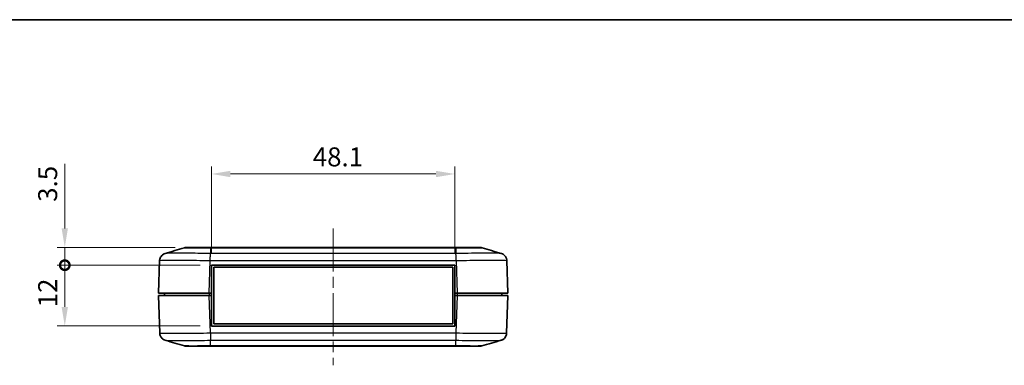
# Model space of a CAD drawing. Units: millimetres. Extents: x 0 to 2602, y 0 to 422.
# Drawn here: x 714 to 908, y 353 to 422 of the extents above; entities that cross this region are included whole.
import ezdxf

# ---------------------------------------------------------------- set-up
doc = ezdxf.new("R2010")
doc.units = ezdxf.units.MM
doc.header["$LTSCALE"] = 1.5
doc.linetypes.add('CHAIN', pattern=[0.3543, 0.2362, -0.0295, 0.0591, -0.0295])
doc.layers.get('Defpoints').update_dxf_attribs({"lineweight": 25})
for name, color, linetype, lineweight in [('Border (ISO)', 7, 'Continuous', 35), ('Centerline (ISO)', 131, 'Continuous', 18), ('Dimension (ISO)', 7, 'Continuous', 18), ('Visible (ISO)', 7, 'Continuous', 35), ('Visible Narrow (ISO)', 7, 'Continuous', 25)]:
    doc.layers.add(name, color=color, linetype=linetype, lineweight=lineweight)
doc.styles.add('Note Text (TK)', font='txt')
doc.dimstyles.new('Default - Method 1b (TK)', dxfattribs={"dimscale": 1.5, "dimtxt": 2.5, "dimasz": 2.5, "dimexe": 1, "dimexo": 1.5, "dimgap": 1, "dimtad": 1, "dimtoh": 1, "dimrnd": 1e-08, "dimdsep": 46, "dimtxsty": 'Note Text (TK)', "dimcen": 0.09, "dimdle": 5, "dimclrd": 100, "dimclre": 100, "dimclrt": 7, "dimadec": 1, "dimazin": 1, "dimtfac": 1, "dimtmove": 0, "dimatfit": 3, "dimfxl": 1, "dimtolj": 1, "dimlwd": -1, "dimlwe": -1, "dimarcsym": 0})

# ---------------------------------------------------------------- blocks, each defined once
blk = doc.blocks.new('図面枠 tk図枠')
at = {"layer": 'Border (ISO)'}
blk.add_line((14.5, 289), (405.5, 289), dxfattribs=at)
blk = doc.blocks.new('_DotSmall')
at = {"color": 0, "linetype": 'ByBlock', "const_width": 0.5}
blk.add_lwpolyline([(-0.0625, 0, 1), (0.0625, 0, 1)], format="xyb", close=True, dxfattribs=at)
blk = doc.blocks.new('*D29')
at = {"layer": 'Defpoints', "color": 0}
for p in [(722.94, 376.56), (746.99, 376.56), (751.9, 373.06)]:
    blk.add_point(p, dxfattribs=at)
at = {"layer": 'Dimension (ISO)', "color": 100}
for p, q in [((722.94, 380.31), (722.94, 393.06)), ((744.74, 376.56), (721.44, 376.56)), ((722.94, 373.06), (722.94, 376.56)), ((749.65, 373.06), (721.44, 373.06)), ((722.94, 373.06), (722.94, 369.31))]:
    blk.add_line(p, q, dxfattribs=at)
blk.add_solid([(722.31, 380.31), (723.56, 380.31), (722.94, 376.56)], dxfattribs=at)
at = {"layer": 'Dimension (ISO)', "color": 100, "xscale": 3.75, "yscale": 3.75, "zscale": 3.75, "rotation": 90}
blk.add_blockref('_DotSmall', (722.94, 373.06), dxfattribs=at)
at = {"layer": 'Dimension (ISO)', "color": 7, "insert": (719.56, 385.56), "char_height": 3.75, "attachment_point": 4, "rotation": 90, "style": 'Note Text (TK)'}
blk.add_mtext('\\A1;3.5', dxfattribs=at)
blk = doc.blocks.new('*D30')
at = {"layer": 'Defpoints', "color": 0}
for p in [(722.94, 373.06), (751.9, 373.06), (751.9, 361.06)]:
    blk.add_point(p, dxfattribs=at)
at = {"layer": 'Dimension (ISO)', "color": 100}
for p, q in [((749.65, 373.06), (721.44, 373.06)), ((722.94, 364.81), (722.94, 373.06)), ((749.65, 361.06), (721.44, 361.06))]:
    blk.add_line(p, q, dxfattribs=at)
blk.add_solid([(722.31, 364.81), (723.56, 364.81), (722.94, 361.06)], dxfattribs=at)
at = {"layer": 'Dimension (ISO)', "color": 100, "xscale": 3.75, "yscale": 3.75, "zscale": 3.75, "rotation": 90}
blk.add_blockref('_DotSmall', (722.94, 373.06), dxfattribs=at)
at = {"layer": 'Dimension (ISO)', "color": 7, "insert": (719.56, 364.74), "char_height": 3.75, "attachment_point": 4, "rotation": 90, "style": 'Note Text (TK)'}
blk.add_mtext('\\A1;12', dxfattribs=at)
blk = doc.blocks.new('*D31')
at = {"layer": 'Defpoints', "color": 0}
for p in [(800, 391.06), (751.9, 373.06), (800, 373.06)]:
    blk.add_point(p, dxfattribs=at)
at = {"layer": 'Dimension (ISO)', "color": 100}
for p, q in [((751.9, 375.31), (751.9, 392.56)), ((755.65, 391.06), (796.25, 391.06)), ((800, 375.31), (800, 392.56))]:
    blk.add_line(p, q, dxfattribs=at)
for points in [[(755.65, 391.68), (755.65, 390.43), (751.9, 391.06)], [(796.25, 391.68), (796.25, 390.43), (800, 391.06)]]:
    blk.add_solid(points, dxfattribs=at)
at = {"layer": 'Dimension (ISO)', "color": 7, "insert": (771.91, 394.43), "char_height": 3.75, "attachment_point": 4, "style": 'Note Text (TK)'}
blk.add_mtext('\\A1;48.1', dxfattribs=at)

msp = doc.modelspace()

# ---------------------------------------------------------------- linework, layer by layer
at = {"layer": 'Centerline (ISO)', "linetype": 'CHAIN', "ltscale": 23.990969}
msp.add_line((775.9452, 380.3064), (775.9452, 353.3064), dxfattribs=at)
at = {"layer": 'Visible (ISO)'}
for p, q in [((746.9774, 376.5564), (746.9908, 376.5564)), ((751.7, 376.5564), (746.9908, 376.5564)), ((800.1904, 376.5564), (751.7, 376.5564)), ((804.8996, 376.5564), (800.1904, 376.5564)), ((741.6695, 373.9791), (741.4452, 367.5564)), ((810.4452, 367.5564), (810.221, 373.9787)), ((751.8952, 367.5564), (751.8952, 373.0564)), ((751.8952, 373.0564), (799.9952, 373.0564)), ((752.3452, 372.6564), (799.5452, 372.6564)), ((752.3452, 361.4564), (752.3452, 372.6564)), ((799.5452, 372.6564), (799.5452, 361.4564)), ((799.9952, 373.0564), (799.9952, 367.5564)), ((751.4391, 367.5564), (741.4452, 367.5564)), ((742.6452, 367.5564), (742.6452, 367.0564)), ((751.4391, 367.5564), (751.8952, 367.5564)), ((751.8952, 367.5564), (751.8952, 367.0564)), ((799.9952, 367.5564), (800.4513, 367.5564)), ((799.9952, 367.5564), (799.9952, 367.0564)), ((810.4452, 367.5564), (800.4513, 367.5564)), ((809.2452, 367.5564), (809.2452, 367.0564)), ((741.4452, 367.0564), (751.4391, 367.0564)), ((741.4452, 367.0564), (741.7044, 359.6342)), ((751.4391, 367.0564), (751.8952, 367.0564)), ((751.8952, 361.0564), (751.8952, 367.0564)), ((799.9952, 367.0564), (799.9952, 361.0564)), ((799.9952, 367.0564), (800.4513, 367.0564)), ((800.4513, 367.0564), (810.4452, 367.0564)), ((810.186, 359.6338), (810.4452, 367.0564)), ((799.9952, 361.0564), (751.8952, 361.0564)), ((799.5452, 361.4564), (752.3452, 361.4564)), ((747.0122, 357.0564), (751.735, 357.0564)), ((751.735, 357.0564), (800.1555, 357.0564)), ((800.1555, 357.0564), (804.8782, 357.0564)), ((804.8782, 357.0564), (804.8782, 357.0564))]:
    msp.add_line(p, q, dxfattribs=at)
for centre, start, end in [((746.9773, 375.0564), 94.605424, 106.517855), ((804.9132, 375.0564), 73.482145, 85.394576), ((747.0122, 358.5564), 253.482145, 270), ((804.8782, 358.5564), 270, 286.517855)]:
    msp.add_arc(centre, 1.5, start, end, dxfattribs=at)
for points, knots in [([(741.6695, 373.9791), (741.6751, 374.1398), (741.7079, 374.2973), (741.8107, 374.5842), (741.8823, 374.7083), (742.0461, 374.9352), (742.1367, 375.0209), (742.3177, 375.1706), (742.3996, 375.2183), (742.5327, 375.2893), (742.5846, 375.3113), (742.6716, 375.3453), (742.7068, 375.3569), (742.7428, 375.368), (742.7483, 375.3697), (742.7536, 375.3713)], [0.0015414191, 0.0015414191, 0.0015414191, 0.0015414191, 0.0056559122, 0.0056559122, 0.0102418717, 0.0102418717, 0.016297824, 0.016297824, 0.0244409235, 0.0244409235, 0.032584023, 0.032584023, 0.0407271225, 0.0407271225, 0.0422569166, 0.0422569166, 0.0422569166, 0.0422569166]), ([(809.1368, 375.3713), (809.1653, 375.3628), (809.1982, 375.3524), (809.2792, 375.3222), (809.3271, 375.3029), (809.4495, 375.2418), (809.5243, 375.2011), (809.7162, 375.0572), (809.8382, 374.9538), (810.0527, 374.6372), (810.1416, 374.4583), (810.2063, 374.1591), (810.2178, 374.0694), (810.2209, 373.9791)], [1.2867315616, 1.2867315616, 1.2867315616, 1.2867315616, 1.2948746611, 1.2948746611, 1.3030177606, 1.3030177606, 1.3111608601, 1.3111608601, 1.3193039596, 1.3193039596, 1.325133118, 1.325133118, 1.3274470591, 1.3274470591, 1.3274470591, 1.3274470591]), ([(742.7886, 358.2416), (742.7601, 358.25), (742.7271, 358.2605), (742.6462, 358.2906), (742.5983, 358.3099), (742.4759, 358.371), (742.4011, 358.4117), (742.2092, 358.5557), (742.0871, 358.659), (741.8726, 358.9756), (741.7838, 359.1546), (741.7191, 359.4537), (741.7076, 359.5434), (741.7044, 359.6338)], [1.286728962, 1.286728962, 1.286728962, 1.286728962, 1.2948720265, 1.2948720265, 1.3030150909, 1.3030150909, 1.3111581554, 1.3111581554, 1.3193012199, 1.3193012199, 1.3251303417, 1.3251303417, 1.3274442844, 1.3274442844, 1.3274442844, 1.3274442844]), ([(810.186, 359.6338), (810.1804, 359.4731), (810.1476, 359.3155), (810.0449, 359.0286), (809.9732, 358.9045), (809.8094, 358.6777), (809.7188, 358.5919), (809.5378, 358.4422), (809.4559, 358.3945), (809.3228, 358.3236), (809.271, 358.3016), (809.1839, 358.2675), (809.1488, 358.2559), (809.1128, 358.2448), (809.1073, 358.2432), (809.1019, 358.2416)], [0.0015414175, 0.0015414175, 0.0015414175, 0.0015414175, 0.0056559107, 0.0056559107, 0.0102418706, 0.0102418706, 0.0162978005, 0.0162978005, 0.024440865, 0.024440865, 0.0325839295, 0.0325839295, 0.040726994, 0.040726994, 0.04225674, 0.04225674, 0.04225674, 0.04225674]), ([(809.1019, 358.2416), (809.1304, 358.25), (809.1633, 358.2605), (809.2442, 358.2906), (809.2922, 358.3099), (809.4146, 358.371), (809.4894, 358.4117), (809.6813, 358.5557), (809.8033, 358.659), (810.0178, 358.9756), (810.1067, 359.1545), (810.1714, 359.4537), (810.1829, 359.5433), (810.186, 359.6337)], [1.2867289605, 1.2867289605, 1.2867289605, 1.2867289605, 1.2948719078, 1.2948719078, 1.3030148551, 1.3030148551, 1.3111578025, 1.3111578025, 1.3193007498, 1.3193007498, 1.3251300572, 1.3251300572, 1.3274436971, 1.3274436971, 1.3274436971, 1.3274436971]), ([(747.0122, 357.0564), (747.0116, 357.0564), (747.0109, 357.0564), (747.0019, 357.0564), (746.9936, 357.0565), (746.9762, 357.0568), (746.9672, 357.0571), (746.9402, 357.058), (746.9222, 357.059), (746.8682, 357.0629), (746.8324, 357.0668), (746.7253, 357.0824), (746.6548, 357.0979), (746.5856, 357.1184)], [-0.000195131, -0.000195131, -0.000195131, -0.000195131, 0, 0, 0.0025027711, 0.0025027711, 0.0052071907, 0.0052071907, 0.0106156991, 0.0106156991, 0.0214332917, 0.0214332917, 0.0430754021, 0.0430754021, 0.0430754021, 0.0430754021])]:
    msp.add_open_spline(points, degree=3, knots=knots, dxfattribs=at)
for points in [[(742.7536, 375.3713), (744.0198, 375.7453), (745.2859, 376.1194), (746.5508, 376.4945)], [(746.8569, 376.5516), (746.8899, 376.5542), (746.9302, 376.5564), (746.9774, 376.5564)], [(746.9908, 376.5564), (746.9378, 376.5564), (746.8931, 376.5545), (746.8569, 376.5516)], [(805.0336, 376.5516), (804.9974, 376.5545), (804.9526, 376.5564), (804.8996, 376.5564)], [(804.9131, 376.5564), (804.9603, 376.5564), (805.0005, 376.5544), (805.0336, 376.5518)], [(805.3396, 376.4945), (806.6045, 376.1194), (807.8706, 375.7453), (809.1368, 375.3713)], [(741.6695, 373.9791), (741.6741, 374.1092), (741.6958, 374.2387), (741.7337, 374.3633)], [(810.221, 373.9787), (810.221, 373.9788), (810.2209, 373.9789), (810.2209, 373.9791)], [(746.5857, 357.1183), (745.3209, 357.4934), (744.0548, 357.8675), (742.7886, 358.2416)], [(809.1019, 358.2416), (807.8357, 357.8675), (806.5696, 357.4934), (805.3047, 357.1183)]]:
    msp.add_open_spline(points, degree=3, dxfattribs=at)
at = {"layer": 'Visible Narrow (ISO)'}
for p, q in [((751.7011, 376.4944), (800.1894, 376.4944)), ((751.7011, 376.4944), (751.7011, 375.3644)), ((800.1894, 375.3643), (751.7011, 375.3643)), ((800.1894, 376.4944), (800.1894, 375.3644)), ((751.4391, 367.5564), (751.6634, 373.9787)), ((751.6634, 373.9787), (800.227, 373.9787)), ((800.227, 373.9791), (800.4513, 367.5564)), ((751.4452, 367.5564), (751.4452, 367.0564)), ((800.4452, 367.5564), (800.4452, 367.0564)), ((751.6983, 359.6338), (751.4391, 367.0564)), ((800.4513, 367.0564), (800.1921, 359.6342)), ((800.1921, 359.6342), (751.6983, 359.6342)), ((751.736, 358.2485), (800.1545, 358.2485)), ((751.736, 357.1184), (751.736, 358.2485)), ((800.1545, 357.1184), (800.1545, 358.2485)), ((800.1545, 357.1184), (751.736, 357.1184))]:
    msp.add_line(p, q, dxfattribs=at)
for points, knots in [([(751.7011, 375.3644), (750.8734, 375.3775), (750.0358, 375.3889), (748.512, 375.4062), (747.823, 375.4125), (746.7691, 375.4194), (746.3815, 375.4212), (745.7924, 375.4229), (745.5755, 375.4232), (744.9578, 375.4232), (744.5826, 375.4219), (743.7328, 375.4153), (743.3377, 375.4079), (742.8982, 375.3903), (742.7883, 375.3814), (742.7538, 375.3713)], [-1.32898848, -1.32898848, -1.32898848, -1.32898848, -1.09309302, -1.09309302, -0.88045487, -0.88045487, -0.74755602, -0.74755602, -0.66449424, -0.66449424, -0.49837068, -0.49837068, -0.23257298, -0.23257298, -0.04225692, -0.04225692, -0.04225692, -0.04225692]), ([(746.5508, 376.4945), (746.555, 376.4957), (746.6237, 376.4968), (746.7548, 376.4976), (746.8749, 376.4984), (747.0452, 376.4989), (747.264, 376.4993), (747.4007, 376.4996), (747.556, 376.4998), (747.7271, 376.4998), (747.834, 376.4999), (747.9469, 376.4999), (748.0651, 376.4999), (748.3015, 376.4999), (748.5632, 376.4998), (748.8436, 376.4996), (749.2923, 376.4992), (749.7834, 376.4985), (750.3027, 376.4976), (750.7571, 376.4967), (751.2315, 376.4957), (751.7011, 376.4944)], [-0.735868394, -0.735868394, -0.735868394, -0.735868394, -0.607075311, -0.607075311, -0.607075311, -0.488981633, -0.488981633, -0.488981633, -0.415173085, -0.415173085, -0.415173085, -0.369042742, -0.369042742, -0.369042742, -0.276782057, -0.276782057, -0.276782057, -0.12916496, -0.12916496, -0.12916496, 0, 0, 0, 0]), ([(751.6634, 373.9791), (751.6673, 374.1349), (751.6711, 374.2898), (751.6748, 374.4364), (751.6786, 374.583), (751.6821, 374.7213), (751.6854, 374.8446), (751.6887, 374.9678), (751.6917, 375.0761), (751.6943, 375.1642), (751.697, 375.2522), (751.6992, 375.32), (751.7011, 375.3644)], [0, 0, 0, 0, 0.2500003, 0.2500003, 0.2500003, 0.50000059, 0.50000059, 0.50000059, 0.75000089, 0.75000089, 0.75000089, 1.00000119, 1.00000119, 1.00000119, 1.00000119]), ([(751.7, 376.5564), (751.7, 376.5564), (751.7, 376.5564), (751.7001, 376.5564), (751.7001, 376.5563), (751.7001, 376.556), (751.7002, 376.5558), (751.7002, 376.5548), (751.7003, 376.5538), (751.7004, 376.5499), (751.7005, 376.546), (751.7007, 376.5305), (751.7009, 376.515), (751.7011, 376.4944)], [-0.0002008277, -0.0002008277, -0.0002008277, -0.0002008277, 0, 0, 0.0025027715, 0.0025027715, 0.0052071912, 0.0052071912, 0.0106157, 0.0106157, 0.0214332935, 0.0214332935, 0.0430754058, 0.0430754058, 0.0430754058, 0.0430754058]), ([(800.1904, 376.5564), (800.1904, 376.5564), (800.1904, 376.5564), (800.1904, 376.5564), (800.1904, 376.5563), (800.1903, 376.556), (800.1903, 376.5558), (800.1902, 376.5548), (800.1902, 376.5538), (800.1901, 376.5499), (800.19, 376.546), (800.1897, 376.5305), (800.1895, 376.515), (800.1894, 376.4944)], [-0.0432763033, -0.0432763033, -0.0432763033, -0.0432763033, -0.0430754753, -0.0430754753, -0.0405726995, -0.0405726995, -0.0378682755, -0.0378682755, -0.032459758, -0.032459758, -0.0216421472, -0.0216421472, 0, 0, 0, 0]), ([(800.1894, 376.4944), (800.6657, 376.4957), (801.1469, 376.4968), (801.6072, 376.4976), (802.0221, 376.4984), (802.4176, 376.4989), (802.7897, 376.4993), (803.0223, 376.4996), (803.2446, 376.4998), (803.4527, 376.4998), (803.5827, 376.4999), (803.7072, 376.4999), (803.8253, 376.4999), (804.0617, 376.4999), (804.2771, 376.4998), (804.465, 376.4996), (804.7655, 376.4992), (804.9931, 376.4985), (805.1413, 376.4976), (805.2687, 376.4968), (805.3355, 376.4957), (805.3396, 376.4945)], [-0.738085485, -0.738085485, -0.738085485, -0.738085485, -0.607075311, -0.607075311, -0.607075311, -0.488981633, -0.488981633, -0.488981633, -0.415173085, -0.415173085, -0.415173085, -0.369042742, -0.369042742, -0.369042742, -0.276782057, -0.276782057, -0.276782057, -0.12916496, -0.12916496, -0.12916496, -0.002217087, -0.002217087, -0.002217087, -0.002217087]), ([(809.1367, 375.3713), (809.1016, 375.3815), (808.9883, 375.3906), (808.5915, 375.4062), (808.296, 375.4125), (807.6779, 375.4194), (807.4075, 375.4212), (806.9235, 375.4229), (806.7267, 375.4232), (806.1091, 375.4232), (805.6529, 375.4219), (804.3822, 375.4153), (803.5264, 375.4079), (801.8311, 375.3886), (801.0054, 375.3773), (800.1894, 375.3644)], [-1.28673156, -1.28673156, -1.28673156, -1.28673156, -1.09309302, -1.09309302, -0.88045487, -0.88045487, -0.74755602, -0.74755602, -0.66449424, -0.66449424, -0.49837068, -0.49837068, -0.23257298, -0.23257298, 0, 0, 0, 0]), ([(800.227, 373.9787), (800.2239, 374.1345), (800.2208, 374.2895), (800.2176, 374.4361), (800.2145, 374.5828), (800.2114, 374.721), (800.2082, 374.8444), (800.2051, 374.9677), (800.2019, 375.076), (800.1988, 375.1641), (800.1957, 375.2521), (800.1925, 375.32), (800.1894, 375.3643)], [0, 0, 0, 0, 0.25000177, 0.25000177, 0.25000177, 0.50000355, 0.50000355, 0.50000355, 0.75000532, 0.75000532, 0.75000532, 1.00000709, 1.00000709, 1.00000709, 1.00000709]), ([(741.6695, 373.9791), (741.6701, 373.9954), (741.7959, 374.0097), (742.3279, 374.0342), (742.7687, 374.0435), (743.7183, 374.0521), (744.1379, 374.0537), (744.8289, 374.0537), (745.0715, 374.0533), (745.7309, 374.0512), (746.1646, 374.0488), (747.3441, 374.04), (748.1152, 374.032), (749.8141, 374.0101), (750.7444, 373.9956), (751.6634, 373.9791)], [0.001542, 0.001542, 0.001542, 0.001542, 0.23257298, 0.23257298, 0.49837068, 0.49837068, 0.66449424, 0.66449424, 0.74755602, 0.74755602, 0.88045487, 0.88045487, 1.09309302, 1.09309302, 1.32744706, 1.32744706, 1.32744706, 1.32744706]), ([(800.227, 373.9791), (801.133, 373.9954), (802.05, 374.0097), (803.9407, 374.0342), (804.8986, 374.0435), (806.3208, 374.0521), (806.8313, 374.0537), (807.5223, 374.0537), (807.7424, 374.0533), (808.2835, 374.0512), (808.5857, 374.0488), (809.2761, 374.04), (809.6056, 374.032), (810.0908, 374.0101), (810.2203, 373.9956), (810.2209, 373.9791)], [0.001542, 0.001542, 0.001542, 0.001542, 0.23257298, 0.23257298, 0.49837068, 0.49837068, 0.66449424, 0.66449424, 0.74755602, 0.74755602, 0.88045487, 0.88045487, 1.09309302, 1.09309302, 1.32744706, 1.32744706, 1.32744706, 1.32744706]), ([(751.6983, 359.6338), (750.7924, 359.6174), (749.8754, 359.6031), (747.9847, 359.5786), (747.0268, 359.5693), (745.6046, 359.5608), (745.0941, 359.5591), (744.4031, 359.5591), (744.183, 359.5595), (743.6418, 359.5617), (743.3396, 359.564), (742.6493, 359.5729), (742.3198, 359.5808), (741.8345, 359.6027), (741.705, 359.6172), (741.7044, 359.6338)], [0.00154201, 0.00154201, 0.00154201, 0.00154201, 0.2325725, 0.2325725, 0.49836964, 0.49836964, 0.66449285, 0.66449285, 0.74755446, 0.74755446, 0.88045303, 0.88045303, 1.09309074, 1.09309074, 1.32744428, 1.32744428, 1.32744428, 1.32744428]), ([(742.7887, 358.2416), (742.8238, 358.2313), (742.937, 358.2223), (743.3339, 358.2066), (743.6294, 358.2004), (744.2475, 358.1934), (744.5179, 358.1916), (745.0018, 358.1899), (745.1986, 358.1896), (745.8163, 358.1896), (746.2724, 358.1909), (747.5432, 358.1976), (748.399, 358.2049), (750.0943, 358.2242), (750.92, 358.2355), (751.736, 358.2485)], [-1.28672896, -1.28672896, -1.28672896, -1.28672896, -1.09309074, -1.09309074, -0.88045303, -0.88045303, -0.74755446, -0.74755446, -0.66449285, -0.66449285, -0.49836964, -0.49836964, -0.2325725, -0.2325725, 0, 0, 0, 0]), ([(751.6983, 359.6342), (751.7015, 359.4783), (751.7046, 359.3234), (751.7077, 359.1767), (751.7109, 359.0301), (751.714, 358.8918), (751.7172, 358.7685), (751.7203, 358.6451), (751.7234, 358.5369), (751.7266, 358.4488), (751.7297, 358.3607), (751.7329, 358.2928), (751.736, 358.2485)], [0, 0, 0, 0, 0.25000177, 0.25000177, 0.25000177, 0.50000355, 0.50000355, 0.50000355, 0.75000532, 0.75000532, 0.75000532, 1.00000709, 1.00000709, 1.00000709, 1.00000709]), ([(800.1921, 359.6338), (800.1883, 359.478), (800.1844, 359.323), (800.1807, 359.1764), (800.177, 359.0298), (800.1734, 358.8915), (800.1701, 358.7683), (800.1668, 358.645), (800.1638, 358.5367), (800.1612, 358.4487), (800.1585, 358.3606), (800.1563, 358.2928), (800.1545, 358.2485)], [0, 0, 0, 0, 0.2500003, 0.2500003, 0.2500003, 0.50000059, 0.50000059, 0.50000059, 0.75000089, 0.75000089, 0.75000089, 1.00000119, 1.00000119, 1.00000119, 1.00000119]), ([(800.1545, 358.2485), (800.9821, 358.2353), (801.8198, 358.2239), (803.3436, 358.2066), (804.0326, 358.2004), (805.0865, 358.1934), (805.474, 358.1916), (806.0632, 358.1899), (806.28, 358.1896), (806.8977, 358.1896), (807.2729, 358.1909), (808.1227, 358.1976), (808.5178, 358.2049), (808.9573, 358.2226), (809.0673, 358.2315), (809.1018, 358.2416)], [-1.3289857, -1.3289857, -1.3289857, -1.3289857, -1.09309074, -1.09309074, -0.88045303, -0.88045303, -0.74755446, -0.74755446, -0.66449285, -0.66449285, -0.49836964, -0.49836964, -0.2325725, -0.2325725, -0.04225674, -0.04225674, -0.04225674, -0.04225674]), ([(810.186, 359.6338), (810.1854, 359.6174), (810.0596, 359.6031), (809.5276, 359.5786), (809.0869, 359.5693), (808.1373, 359.5608), (807.7177, 359.5591), (807.0267, 359.5591), (806.784, 359.5595), (806.1247, 359.5617), (805.691, 359.564), (804.5114, 359.5729), (803.7403, 359.5808), (802.0414, 359.6027), (801.1111, 359.6172), (800.1921, 359.6338)], [0.001542, 0.001542, 0.001542, 0.001542, 0.2325725, 0.2325725, 0.49836964, 0.49836964, 0.66449285, 0.66449285, 0.74755446, 0.74755446, 0.88045303, 0.88045303, 1.09309074, 1.09309074, 1.32744428, 1.32744428, 1.32744428, 1.32744428]), ([(751.736, 357.1184), (751.2597, 357.1171), (750.7784, 357.1161), (750.3181, 357.1152), (749.9032, 357.1145), (749.5078, 357.1139), (749.1357, 357.1135), (748.9031, 357.1132), (748.6808, 357.1131), (748.4727, 357.113), (748.3427, 357.1129), (748.2182, 357.1129), (748.1, 357.1129), (747.8637, 357.1129), (747.6482, 357.113), (747.4604, 357.1132), (747.1599, 357.1136), (746.9323, 357.1143), (746.7841, 357.1152), (746.6567, 357.1161), (746.5898, 357.1171), (746.5857, 357.1183)], [-0.738084031, -0.738084031, -0.738084031, -0.738084031, -0.607074116, -0.607074116, -0.607074116, -0.488980671, -0.488980671, -0.488980671, -0.415172267, -0.415172267, -0.415172267, -0.369042016, -0.369042016, -0.369042016, -0.276781512, -0.276781512, -0.276781512, -0.129164705, -0.129164705, -0.129164705, -0.002217087, -0.002217087, -0.002217087, -0.002217087]), ([(751.735, 357.0564), (751.735, 357.0564), (751.735, 357.0564), (751.735, 357.0564), (751.735, 357.0565), (751.7351, 357.0568), (751.7351, 357.0571), (751.7351, 357.058), (751.7352, 357.059), (751.7353, 357.0629), (751.7354, 357.0668), (751.7357, 357.0824), (751.7358, 357.0979), (751.736, 357.1184)], [-0.0432763033, -0.0432763033, -0.0432763033, -0.0432763033, -0.0430754753, -0.0430754753, -0.0405726999, -0.0405726999, -0.0378682757, -0.0378682757, -0.0324597581, -0.0324597581, -0.0216421472, -0.0216421472, 0, 0, 0, 0]), ([(800.1555, 357.0564), (800.1555, 357.0564), (800.1555, 357.0564), (800.1555, 357.0564), (800.1554, 357.0565), (800.1554, 357.0568), (800.1554, 357.0571), (800.1553, 357.058), (800.1553, 357.059), (800.1551, 357.0629), (800.155, 357.0668), (800.1548, 357.0824), (800.1546, 357.0979), (800.1545, 357.1184)], [-0.0002008277, -0.0002008277, -0.0002008277, -0.0002008277, 0, 0, 0.0025027712, 0.0025027712, 0.0052071911, 0.0052071911, 0.0106156999, 0.0106156999, 0.0214332935, 0.0214332935, 0.0430754058, 0.0430754058, 0.0430754058, 0.0430754058]), ([(805.3047, 357.1183), (805.3005, 357.1171), (805.2318, 357.116), (805.1008, 357.1152), (804.9806, 357.1145), (804.8103, 357.1139), (804.5916, 357.1135), (804.4548, 357.1132), (804.2995, 357.1131), (804.1285, 357.113), (804.0216, 357.1129), (803.9086, 357.1129), (803.7904, 357.1129), (803.5541, 357.1129), (803.2923, 357.113), (803.0119, 357.1132), (802.5632, 357.1136), (802.0722, 357.1143), (801.5528, 357.1152), (801.0984, 357.1161), (800.6241, 357.1171), (800.1545, 357.1184)], [-0.735866941, -0.735866941, -0.735866941, -0.735866941, -0.607074115, -0.607074115, -0.607074115, -0.48898067, -0.48898067, -0.48898067, -0.415172267, -0.415172267, -0.415172267, -0.369042015, -0.369042015, -0.369042015, -0.276781511, -0.276781511, -0.276781511, -0.129164705, -0.129164705, -0.129164705, 0, 0, 0, 0])]:
    msp.add_open_spline(points, degree=3, knots=knots, dxfattribs=at)

# ---------------------------------------------------------------- block references
at = {"xscale": 1.5, "yscale": 1.5, "zscale": 1.5}
msp.add_blockref('図面枠 tk図枠', (579.75, -12), dxfattribs=at)

# ---------------------------------------------------------------- dimensions: what is measured, and where the dimension line sits
at = {"layer": 'Dimension (ISO)', "color": 100}
for base, p1, p2, angle, override, picture, middle in [((799.9952, 391.0564), (751.8952, 373.0564), (799.9952, 373.0564), 180, {"dimgap": 1, "dimtoh": 0, "dimdec": 2, "dimtol": 0, "dimlim": 0, "dimtp": 0, "dimtm": 0, "dimtdec": 2, "dimtofl": 0, "dimatfit": 1}, '*D31', (775.9452, 391.0564)), ((722.9391, 376.5564), (751.8952, 373.0564), (746.9908, 376.5564), 270, {"dimgap": 1, "dimtoh": 0, "dimdec": 2, "dimblk1": 'DotSmall', "dimsah": 1, "dimdle": 0, "dimtol": 0, "dimlim": 0, "dimtp": 0, "dimtm": 0, "dimtdec": 2, "dimtofl": 1, "dimatfit": 1}, '*D29', (722.9391, 388.5607)), ((722.9391, 373.0564), (751.8952, 361.0564), (751.8952, 373.0564), 270, {"dimgap": 1, "dimtoh": 0, "dimdec": 2, "dimblk2": 'DotSmall', "dimsah": 1, "dimdle": 0, "dimtol": 0, "dimlim": 0, "dimtp": 0, "dimtm": 0, "dimtdec": 2, "dimtofl": 0, "dimatfit": 1}, '*D30', (722.9391, 367.0414))]:
    dim = msp.add_linear_dim(base=base, p1=p1, p2=p2, angle=angle, dimstyle='Default - Method 1b (TK)', override=override, dxfattribs=at)
    dim.commit()
    dim.dimension.update_dxf_attribs({"geometry": picture, "text_midpoint": middle, "dimtype": 160})

doc.saveas('drawing.dxf')
